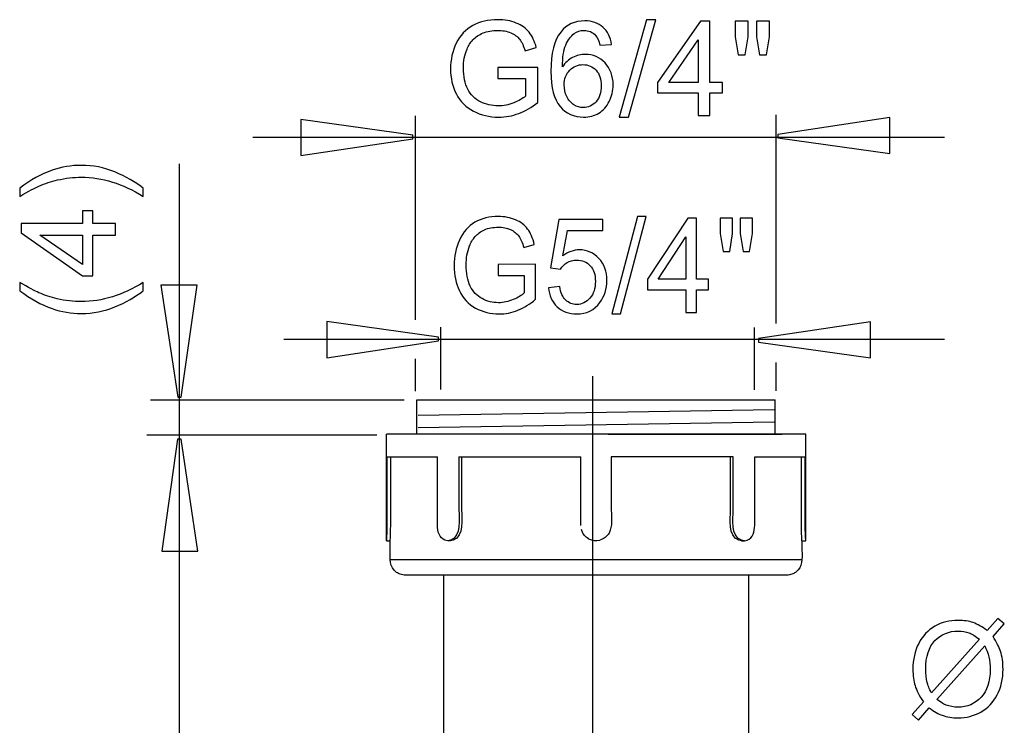
# Model space of a CAD drawing. Extents: x -42.3 to 42.3, y -36.5 to 36.5.
# Drawn here: x -42.3 to -15.9, y 17.6 to 36.5 of the extents above; entities that cross this region are included whole.
import ezdxf
from ezdxf.lldxf.tags import DXFTag

# ---------------------------------------------------------------- set-up
doc = ezdxf.new("R2010")
doc.units = 0
doc.header["$MEASUREMENT"] = 0
doc.layers.add('ILUSTRACE', color=7, linetype='CONTINUOUS')
tags = doc.linetypes.add('NEW_LINE1', pattern=[1.2, 0.5, -0.3, 0.1, -0.3]).pattern_tags.tags
tags[10:11] = [DXFTag(74, 4), DXFTag(75, 0), DXFTag(340, '0'), DXFTag(46, 1.0), DXFTag(50, 0.0), DXFTag(44, 0.0), DXFTag(45, 0.0)]
tags[8:9] = [DXFTag(74, 4), DXFTag(75, 0), DXFTag(340, '0'), DXFTag(46, 1.0), DXFTag(50, 0.0), DXFTag(44, 0.0), DXFTag(45, 0.0)]
tags[6:7] = [DXFTag(74, 4), DXFTag(75, 0), DXFTag(340, '0'), DXFTag(46, 1.0), DXFTag(50, 0.0), DXFTag(44, 0.0), DXFTag(45, 0.0)]
tags[4:5] = [DXFTag(74, 4), DXFTag(75, 0), DXFTag(340, '0'), DXFTag(46, 1.0), DXFTag(50, 0.0), DXFTag(44, 0.0), DXFTag(45, 0.0)]

msp = doc.modelspace()

# ---------------------------------------------------------------- linework, layer by layer
at = {"layer": 'ILUSTRACE', "color": 250}
for points, knots in [([(-29.4904, 34.9247), (-29.4904, 34.9247), (-29.4904, 35.2205), (-29.4904, 35.2205), (-29.4904, 35.2205), (-29.4904, 35.2205), (-28.4209, 35.2222), (-28.4209, 35.2222), (-28.4209, 35.2222), (-28.4209, 35.2222), (-28.4209, 34.2856), (-28.4209, 34.2856), (-28.4209, 34.2856), (-28.5849, 34.1545), (-28.7543, 34.0563), (-28.9289, 33.9899), (-28.9289, 33.9899), (-29.1035, 33.924), (-29.2828, 33.8911), (-29.4663, 33.8911), (-29.4663, 33.8911), (-29.7144, 33.8911), (-29.9402, 33.944), (-30.1424, 34.0504), (-30.1424, 34.0504), (-30.3453, 34.1562), (-30.4981, 34.3103), (-30.6016, 34.5108), (-30.6016, 34.5108), (-30.7051, 34.7119), (-30.7568, 34.9365), (-30.7568, 35.1846), (-30.7568, 35.1846), (-30.7568, 35.4304), (-30.7051, 35.6597), (-30.6022, 35.8725), (-30.6022, 35.8725), (-30.4999, 36.0859), (-30.3517, 36.2441), (-30.1589, 36.3476), (-30.1589, 36.3476), (-29.966, 36.4505), (-29.7438, 36.5022), (-29.4921, 36.5022), (-29.4921, 36.5022), (-29.3099, 36.5022), (-29.1447, 36.4728), (-28.9971, 36.4134), (-28.9971, 36.4134), (-28.8495, 36.3546), (-28.7337, 36.2723), (-28.6502, 36.1665), (-28.6502, 36.1665), (-28.5661, 36.0606), (-28.5026, 35.9231), (-28.4585, 35.7532), (-28.4585, 35.7532), (-28.4585, 35.7532), (-28.7601, 35.6702), (-28.7601, 35.6702), (-28.7601, 35.6702), (-28.7983, 35.799), (-28.8454, 35.9001), (-28.9012, 35.9736), (-28.9012, 35.9736), (-28.9577, 36.0471), (-29.0382, 36.1059), (-29.1429, 36.15), (-29.1429, 36.15), (-29.247, 36.1941), (-29.3634, 36.2165), (-29.4904, 36.2165), (-29.4904, 36.2165), (-29.6432, 36.2165), (-29.7755, 36.1929), (-29.8866, 36.1465), (-29.8866, 36.1465), (-29.9984, 36.1001), (-30.0878, 36.0389), (-30.1565, 35.9631), (-30.1565, 35.9631), (-30.2247, 35.8872), (-30.2777, 35.8043), (-30.3159, 35.7132), (-30.3159, 35.7132), (-30.38, 35.5574), (-30.4123, 35.388), (-30.4123, 35.2052), (-30.4123, 35.2052), (-30.4123, 34.98), (-30.3735, 34.7918), (-30.2959, 34.6401), (-30.2959, 34.6401), (-30.2183, 34.4884), (-30.1054, 34.3762), (-29.9572, 34.3027), (-29.9572, 34.3027), (-29.8091, 34.2292), (-29.6521, 34.1921), (-29.4857, 34.1921), (-29.4857, 34.1921), (-29.3404, 34.1921), (-29.1993, 34.2203), (-29.0617, 34.2762), (-29.0617, 34.2762), (-28.9236, 34.3315), (-28.8195, 34.3909), (-28.7484, 34.4544), (-28.7484, 34.4544), (-28.7484, 34.4544), (-28.7484, 34.9247), (-28.7484, 34.9247), (-28.7484, 34.9247), (-28.7484, 34.9247), (-29.4904, 34.9247), (-29.4904, 34.9247)], [0, 0, 0, 0, 0.0333333, 0.0333333, 0.0333333, 0.0333333, 0.0666667, 0.0666667, 0.0666667, 0.0666667, 0.1, 0.1, 0.1, 0.1, 0.1333333, 0.1333333, 0.1333333, 0.1333333, 0.1666667, 0.1666667, 0.1666667, 0.1666667, 0.2, 0.2, 0.2, 0.2, 0.2333333, 0.2333333, 0.2333333, 0.2333333, 0.2666667, 0.2666667, 0.2666667, 0.2666667, 0.3, 0.3, 0.3, 0.3, 0.3333333, 0.3333333, 0.3333333, 0.3333333, 0.3666667, 0.3666667, 0.3666667, 0.3666667, 0.4, 0.4, 0.4, 0.4, 0.4333333, 0.4333333, 0.4333333, 0.4333333, 0.4666667, 0.4666667, 0.4666667, 0.4666667, 0.5, 0.5, 0.5, 0.5, 0.5333333, 0.5333333, 0.5333333, 0.5333333, 0.5666667, 0.5666667, 0.5666667, 0.5666667, 0.6, 0.6, 0.6, 0.6, 0.6333333, 0.6333333, 0.6333333, 0.6333333, 0.6666667, 0.6666667, 0.6666667, 0.6666667, 0.7, 0.7, 0.7, 0.7, 0.7333333, 0.7333333, 0.7333333, 0.7333333, 0.7666667, 0.7666667, 0.7666667, 0.7666667, 0.8, 0.8, 0.8, 0.8, 0.8333333, 0.8333333, 0.8333333, 0.8333333, 0.8666667, 0.8666667, 0.8666667, 0.8666667, 0.9, 0.9, 0.9, 0.9, 0.9333333, 0.9333333, 0.9333333, 0.9333333, 1, 1, 1, 1]), ([(-26.4453, 35.8408), (-26.4453, 35.8408), (-26.7534, 35.8167), (-26.7534, 35.8167), (-26.7534, 35.8167), (-26.7811, 35.9384), (-26.8199, 36.0271), (-26.8704, 36.0818), (-26.8704, 36.0818), (-26.9545, 36.1706), (-27.058, 36.2147), (-27.1809, 36.2147), (-27.1809, 36.2147), (-27.2796, 36.2147), (-27.3661, 36.1871), (-27.4407, 36.1318), (-27.4407, 36.1318), (-27.5383, 36.0606), (-27.6154, 35.9566), (-27.6718, 35.8202), (-27.6718, 35.8202), (-27.7277, 35.6838), (-27.7571, 35.4892), (-27.7594, 35.2363), (-27.7594, 35.2363), (-27.6847, 35.3498), (-27.5936, 35.4345), (-27.4854, 35.4897), (-27.4854, 35.4897), (-27.3778, 35.5444), (-27.2643, 35.5721), (-27.1462, 35.5721), (-27.1462, 35.5721), (-26.9392, 35.5721), (-26.7634, 35.4962), (-26.6182, 35.3439), (-26.6182, 35.3439), (-26.473, 35.1916), (-26.4001, 34.9953), (-26.4001, 34.7542), (-26.4001, 34.7542), (-26.4001, 34.5954), (-26.4347, 34.4485), (-26.5029, 34.3121), (-26.5029, 34.3121), (-26.5712, 34.1762), (-26.6652, 34.0716), (-26.7846, 33.9993), (-26.7846, 33.9993), (-26.9039, 33.927), (-27.0392, 33.8911), (-27.1909, 33.8911), (-27.1909, 33.8911), (-27.4496, 33.8911), (-27.6601, 33.9857), (-27.8229, 34.1762), (-27.8229, 34.1762), (-27.9864, 34.3662), (-28.0675, 34.6795), (-28.0675, 35.1158), (-28.0675, 35.1158), (-28.0675, 35.6038), (-27.9776, 35.9584), (-27.7971, 36.18), (-27.7971, 36.18), (-27.6401, 36.3729), (-27.4284, 36.4699), (-27.1615, 36.4699), (-27.1615, 36.4699), (-26.9633, 36.4699), (-26.8005, 36.414), (-26.6734, 36.3023), (-26.6734, 36.3023), (-26.5465, 36.1912), (-26.4706, 36.0371), (-26.4453, 35.8408)], [0, 0, 0, 0, 0.05, 0.05, 0.05, 0.05, 0.1, 0.1, 0.1, 0.1, 0.15, 0.15, 0.15, 0.15, 0.2, 0.2, 0.2, 0.2, 0.25, 0.25, 0.25, 0.25, 0.3, 0.3, 0.3, 0.3, 0.35, 0.35, 0.35, 0.35, 0.4, 0.4, 0.4, 0.4, 0.45, 0.45, 0.45, 0.45, 0.5, 0.5, 0.5, 0.5, 0.55, 0.55, 0.55, 0.55, 0.6, 0.6, 0.6, 0.6, 0.65, 0.65, 0.65, 0.65, 0.7, 0.7, 0.7, 0.7, 0.75, 0.75, 0.75, 0.75, 0.8, 0.8, 0.8, 0.8, 0.85, 0.85, 0.85, 0.85, 0.9, 0.9, 0.9, 0.9, 1, 1, 1, 1]), ([(-26.2384, 33.8911), (-26.2384, 33.8911), (-25.5064, 36.5022), (-25.5064, 36.5022), (-25.5064, 36.5022), (-25.5064, 36.5022), (-25.2582, 36.5022), (-25.2582, 36.5022), (-25.2582, 36.5022), (-25.2582, 36.5022), (-25.9885, 33.8911), (-25.9885, 33.8911), (-25.9885, 33.8911), (-25.9885, 33.8911), (-26.2384, 33.8911), (-26.2384, 33.8911)], [0, 0, 0, 0, 0.2, 0.2, 0.2, 0.2, 0.4, 0.4, 0.4, 0.4, 0.6, 0.6, 0.6, 0.6, 1, 1, 1, 1]), ([(-24.1182, 33.934), (-24.1182, 33.934), (-24.1182, 34.5384), (-24.1182, 34.5384), (-24.1182, 34.5384), (-24.1182, 34.5384), (-25.2136, 34.5384), (-25.2136, 34.5384), (-25.2136, 34.5384), (-25.2136, 34.5384), (-25.2136, 34.823), (-25.2136, 34.823), (-25.2136, 34.823), (-25.2136, 34.823), (-24.0611, 36.4593), (-24.0611, 36.4593), (-24.0611, 36.4593), (-24.0611, 36.4593), (-23.8077, 36.4593), (-23.8077, 36.4593), (-23.8077, 36.4593), (-23.8077, 36.4593), (-23.8077, 34.823), (-23.8077, 34.823), (-23.8077, 34.823), (-23.8077, 34.823), (-23.4667, 34.823), (-23.4667, 34.823), (-23.4667, 34.823), (-23.4667, 34.823), (-23.4667, 34.5384), (-23.4667, 34.5384), (-23.4667, 34.5384), (-23.4667, 34.5384), (-23.8077, 34.5384), (-23.8077, 34.5384), (-23.8077, 34.5384), (-23.8077, 34.5384), (-23.8077, 33.934), (-23.8077, 33.934), (-23.8077, 33.934), (-23.8077, 33.934), (-24.1182, 33.934), (-24.1182, 33.934)], [0, 0, 0, 0, 0.0833333, 0.0833333, 0.0833333, 0.0833333, 0.1666667, 0.1666667, 0.1666667, 0.1666667, 0.25, 0.25, 0.25, 0.25, 0.3333333, 0.3333333, 0.3333333, 0.3333333, 0.4166667, 0.4166667, 0.4166667, 0.4166667, 0.5, 0.5, 0.5, 0.5, 0.5833333, 0.5833333, 0.5833333, 0.5833333, 0.6666667, 0.6666667, 0.6666667, 0.6666667, 0.75, 0.75, 0.75, 0.75, 0.8333333, 0.8333333, 0.8333333, 0.8333333, 1, 1, 1, 1]), ([(-23.0481, 35.565), (-23.0481, 35.565), (-23.1345, 36.046), (-23.1345, 36.046), (-23.1345, 36.046), (-23.1345, 36.046), (-23.1345, 36.4593), (-23.1345, 36.4593), (-23.1345, 36.4593), (-23.1345, 36.4593), (-22.7811, 36.4593), (-22.7811, 36.4593), (-22.7811, 36.4593), (-22.7811, 36.4593), (-22.7811, 36.046), (-22.7811, 36.046), (-22.7811, 36.046), (-22.7811, 36.046), (-22.8588, 35.565), (-22.8588, 35.565), (-22.8588, 35.565), (-22.8588, 35.565), (-23.0481, 35.565), (-23.0481, 35.565)], [0, 0, 0, 0, 0.1428571, 0.1428571, 0.1428571, 0.1428571, 0.2857143, 0.2857143, 0.2857143, 0.2857143, 0.4285714, 0.4285714, 0.4285714, 0.4285714, 0.5714286, 0.5714286, 0.5714286, 0.5714286, 0.7142857, 0.7142857, 0.7142857, 0.7142857, 1, 1, 1, 1]), ([(-22.4778, 35.565), (-22.4778, 35.565), (-22.5624, 36.046), (-22.5624, 36.046), (-22.5624, 36.046), (-22.5624, 36.046), (-22.5624, 36.4593), (-22.5624, 36.4593), (-22.5624, 36.4593), (-22.5624, 36.4593), (-22.2091, 36.4593), (-22.2091, 36.4593), (-22.2091, 36.4593), (-22.2091, 36.4593), (-22.2091, 36.046), (-22.2091, 36.046), (-22.2091, 36.046), (-22.2091, 36.046), (-22.292, 35.565), (-22.292, 35.565), (-22.292, 35.565), (-22.292, 35.565), (-22.4778, 35.565), (-22.4778, 35.565)], [0, 0, 0, 0, 0.1428571, 0.1428571, 0.1428571, 0.1428571, 0.2857143, 0.2857143, 0.2857143, 0.2857143, 0.4285714, 0.4285714, 0.4285714, 0.4285714, 0.5714286, 0.5714286, 0.5714286, 0.5714286, 0.7142857, 0.7142857, 0.7142857, 0.7142857, 1, 1, 1, 1]), ([(-24.1182, 34.823), (-24.1182, 34.823), (-24.1182, 35.9613), (-24.1182, 35.9613), (-24.1182, 35.9613), (-24.1182, 35.9613), (-24.9084, 34.823), (-24.9084, 34.823), (-24.9084, 34.823), (-24.9084, 34.823), (-24.1182, 34.823), (-24.1182, 34.823)], [0, 0, 0, 0, 0.25, 0.25, 0.25, 0.25, 0.5, 0.5, 0.5, 0.5, 1, 1, 1, 1]), ([(-27.7112, 34.7524), (-27.7112, 34.6454), (-27.6883, 34.5431), (-27.643, 34.4455), (-27.643, 34.4455), (-27.5977, 34.3479), (-27.5342, 34.2738), (-27.4531, 34.2227), (-27.4531, 34.2227), (-27.3714, 34.1715), (-27.2855, 34.1457), (-27.1962, 34.1457), (-27.1962, 34.1457), (-27.065, 34.1457), (-26.9527, 34.1986), (-26.8587, 34.3044), (-26.8587, 34.3044), (-26.7646, 34.4102), (-26.7176, 34.5537), (-26.7176, 34.7348), (-26.7176, 34.7348), (-26.7176, 34.9094), (-26.764, 35.047), (-26.8569, 35.1475), (-26.8569, 35.1475), (-26.9498, 35.2481), (-27.0668, 35.2981), (-27.2079, 35.2981), (-27.2079, 35.2981), (-27.3484, 35.2981), (-27.4672, 35.2481), (-27.5648, 35.1475), (-27.5648, 35.1475), (-27.6624, 35.047), (-27.7112, 34.9153), (-27.7112, 34.7524)], [0, 0, 0, 0, 0.1, 0.1, 0.1, 0.1, 0.2, 0.2, 0.2, 0.2, 0.3, 0.3, 0.3, 0.3, 0.4, 0.4, 0.4, 0.4, 0.5, 0.5, 0.5, 0.5, 0.6, 0.6, 0.6, 0.6, 0.7, 0.7, 0.7, 0.7, 0.8, 0.8, 0.8, 0.8, 1, 1, 1, 1]), ([(-34.7665, 33.8292), (-34.7665, 33.8292), (-31.7665, 33.4057), (-31.7665, 33.4057), (-31.7665, 33.4057), (-31.7665, 33.4057), (-31.7665, 33.3117), (-31.7665, 33.3117), (-31.7665, 33.3117), (-31.7665, 33.3117), (-34.7665, 32.8601), (-34.7665, 32.8601), (-34.7665, 32.8601), (-34.7665, 32.8601), (-34.7665, 33.8292), (-34.7665, 33.8292)], [0, 0, 0, 0, 0.2, 0.2, 0.2, 0.2, 0.4, 0.4, 0.4, 0.4, 0.6, 0.6, 0.6, 0.6, 1, 1, 1, 1]), ([(-18.9845, 32.913), (-18.9845, 32.913), (-21.9845, 33.3363), (-21.9845, 33.3363), (-21.9845, 33.3363), (-21.9845, 33.3363), (-21.9845, 33.4304), (-21.9845, 33.4304), (-21.9845, 33.4304), (-21.9845, 33.4304), (-18.9845, 33.8819), (-18.9845, 33.8819), (-18.9845, 33.8819), (-18.9845, 33.8819), (-18.9845, 32.913), (-18.9845, 32.913)], [0, 0, 0, 0, 0.2, 0.2, 0.2, 0.2, 0.4, 0.4, 0.4, 0.4, 0.6, 0.6, 0.6, 0.6, 1, 1, 1, 1]), ([(-38.9907, 31.9886), (-38.9907, 31.9886), (-38.9907, 31.7663), (-38.9907, 31.7663), (-38.9907, 31.7663), (-39.5422, 32.1097), (-40.0937, 32.2814), (-40.6464, 32.2814), (-40.6464, 32.2814), (-40.8622, 32.2814), (-41.0762, 32.2567), (-41.289, 32.2073), (-41.289, 32.2073), (-41.4607, 32.1685), (-41.6265, 32.1138), (-41.7847, 32.0438), (-41.7847, 32.0438), (-41.8882, 31.9991), (-42.0604, 31.9068), (-42.3015, 31.7663), (-42.3015, 31.7663), (-42.3015, 31.7663), (-42.3015, 31.9886), (-42.3015, 31.9886), (-42.3015, 31.9886), (-42.0134, 32.2043), (-41.7241, 32.3643), (-41.4337, 32.4677), (-41.4337, 32.4677), (-41.1832, 32.5559), (-40.9216, 32.6), (-40.6482, 32.6), (-40.6482, 32.6), (-40.3377, 32.6), (-40.0385, 32.5406), (-39.7486, 32.4219), (-39.7486, 32.4219), (-39.4593, 32.3031), (-39.2065, 32.1585), (-38.9907, 31.9886)], [0, 0, 0, 0, 0.0909091, 0.0909091, 0.0909091, 0.0909091, 0.1818182, 0.1818182, 0.1818182, 0.1818182, 0.2727273, 0.2727273, 0.2727273, 0.2727273, 0.3636364, 0.3636364, 0.3636364, 0.3636364, 0.4545455, 0.4545455, 0.4545455, 0.4545455, 0.5454545, 0.5454545, 0.5454545, 0.5454545, 0.6363636, 0.6363636, 0.6363636, 0.6363636, 0.7272727, 0.7272727, 0.7272727, 0.7272727, 0.8181818, 0.8181818, 0.8181818, 0.8181818, 1, 1, 1, 1]), ([(-39.7333, 30.7309), (-39.7333, 30.7309), (-40.3377, 30.7309), (-40.3377, 30.7309), (-40.3377, 30.7309), (-40.3377, 30.7309), (-40.3377, 29.6355), (-40.3377, 29.6355), (-40.3377, 29.6355), (-40.3377, 29.6355), (-40.6223, 29.6355), (-40.6223, 29.6355), (-40.6223, 29.6355), (-40.6223, 29.6355), (-42.2586, 30.7879), (-42.2586, 30.7879), (-42.2586, 30.7879), (-42.2586, 30.7879), (-42.2586, 31.0413), (-42.2586, 31.0413), (-42.2586, 31.0413), (-42.2586, 31.0413), (-40.6223, 31.0413), (-40.6223, 31.0413), (-40.6223, 31.0413), (-40.6223, 31.0413), (-40.6223, 31.3824), (-40.6223, 31.3824), (-40.6223, 31.3824), (-40.6223, 31.3824), (-40.3377, 31.3824), (-40.3377, 31.3824), (-40.3377, 31.3824), (-40.3377, 31.3824), (-40.3377, 31.0413), (-40.3377, 31.0413), (-40.3377, 31.0413), (-40.3377, 31.0413), (-39.7333, 31.0413), (-39.7333, 31.0413), (-39.7333, 31.0413), (-39.7333, 31.0413), (-39.7333, 30.7309), (-39.7333, 30.7309)], [0, 0, 0, 0, 0.0833333, 0.0833333, 0.0833333, 0.0833333, 0.1666667, 0.1666667, 0.1666667, 0.1666667, 0.25, 0.25, 0.25, 0.25, 0.3333333, 0.3333333, 0.3333333, 0.3333333, 0.4166667, 0.4166667, 0.4166667, 0.4166667, 0.5, 0.5, 0.5, 0.5, 0.5833333, 0.5833333, 0.5833333, 0.5833333, 0.6666667, 0.6666667, 0.6666667, 0.6666667, 0.75, 0.75, 0.75, 0.75, 0.8333333, 0.8333333, 0.8333333, 0.8333333, 1, 1, 1, 1]), ([(-29.4769, 29.6514), (-29.4769, 29.6514), (-29.4769, 29.9472), (-29.4769, 29.9472), (-29.4769, 29.9472), (-29.4769, 29.9472), (-28.4767, 29.9489), (-28.4767, 29.9489), (-28.4767, 29.9489), (-28.4767, 29.9489), (-28.4767, 29.0123), (-28.4767, 29.0123), (-28.4767, 29.0123), (-28.6302, 28.8812), (-28.7885, 28.783), (-28.9518, 28.7166), (-28.9518, 28.7166), (-29.1151, 28.6507), (-29.2828, 28.6178), (-29.4543, 28.6178), (-29.4543, 28.6178), (-29.6864, 28.6178), (-29.8975, 28.6707), (-30.0866, 28.7771), (-30.0866, 28.7771), (-30.2763, 28.8829), (-30.4193, 29.037), (-30.5161, 29.2375), (-30.5161, 29.2375), (-30.6128, 29.4386), (-30.6612, 29.6632), (-30.6612, 29.9113), (-30.6612, 29.9113), (-30.6612, 30.1571), (-30.6128, 30.3864), (-30.5166, 30.5992), (-30.5166, 30.5992), (-30.4209, 30.8126), (-30.2824, 30.9708), (-30.102, 31.0743), (-30.102, 31.0743), (-29.9217, 31.1772), (-29.7139, 31.2289), (-29.4785, 31.2289), (-29.4785, 31.2289), (-29.3081, 31.2289), (-29.1536, 31.1995), (-29.0156, 31.1401), (-29.0156, 31.1401), (-28.8776, 31.0813), (-28.7693, 30.999), (-28.6912, 30.8932), (-28.6912, 30.8932), (-28.6126, 30.7873), (-28.5532, 30.6498), (-28.512, 30.4799), (-28.512, 30.4799), (-28.512, 30.4799), (-28.794, 30.3969), (-28.794, 30.3969), (-28.794, 30.3969), (-28.8297, 30.5257), (-28.8737, 30.6268), (-28.926, 30.7003), (-28.926, 30.7003), (-28.9787, 30.7738), (-29.0541, 30.8326), (-29.1519, 30.8767), (-29.1519, 30.8767), (-29.2493, 30.9208), (-29.3581, 30.9432), (-29.4769, 30.9432), (-29.4769, 30.9432), (-29.6198, 30.9432), (-29.7435, 30.9196), (-29.8475, 30.8732), (-29.8475, 30.8732), (-29.9519, 30.8268), (-30.0355, 30.7656), (-30.0998, 30.6898), (-30.0998, 30.6898), (-30.1636, 30.6139), (-30.2131, 30.531), (-30.2488, 30.4399), (-30.2488, 30.4399), (-30.3088, 30.2841), (-30.339, 30.1147), (-30.339, 29.9319), (-30.339, 29.9319), (-30.339, 29.7067), (-30.3027, 29.5185), (-30.2301, 29.3668), (-30.2301, 29.3668), (-30.1576, 29.2151), (-30.052, 29.1029), (-29.9134, 29.0294), (-29.9134, 29.0294), (-29.7749, 28.9559), (-29.6281, 28.9188), (-29.4725, 28.9188), (-29.4725, 28.9188), (-29.3367, 28.9188), (-29.2047, 28.947), (-29.0761, 29.0029), (-29.0761, 29.0029), (-28.9469, 29.0582), (-28.8495, 29.1176), (-28.783, 29.1811), (-28.783, 29.1811), (-28.783, 29.1811), (-28.783, 29.6514), (-28.783, 29.6514), (-28.783, 29.6514), (-28.783, 29.6514), (-29.4769, 29.6514), (-29.4769, 29.6514)], [0, 0, 0, 0, 0.0333333, 0.0333333, 0.0333333, 0.0333333, 0.0666667, 0.0666667, 0.0666667, 0.0666667, 0.1, 0.1, 0.1, 0.1, 0.1333333, 0.1333333, 0.1333333, 0.1333333, 0.1666667, 0.1666667, 0.1666667, 0.1666667, 0.2, 0.2, 0.2, 0.2, 0.2333333, 0.2333333, 0.2333333, 0.2333333, 0.2666667, 0.2666667, 0.2666667, 0.2666667, 0.3, 0.3, 0.3, 0.3, 0.3333333, 0.3333333, 0.3333333, 0.3333333, 0.3666667, 0.3666667, 0.3666667, 0.3666667, 0.4, 0.4, 0.4, 0.4, 0.4333333, 0.4333333, 0.4333333, 0.4333333, 0.4666667, 0.4666667, 0.4666667, 0.4666667, 0.5, 0.5, 0.5, 0.5, 0.5333333, 0.5333333, 0.5333333, 0.5333333, 0.5666667, 0.5666667, 0.5666667, 0.5666667, 0.6, 0.6, 0.6, 0.6, 0.6333333, 0.6333333, 0.6333333, 0.6333333, 0.6666667, 0.6666667, 0.6666667, 0.6666667, 0.7, 0.7, 0.7, 0.7, 0.7333333, 0.7333333, 0.7333333, 0.7333333, 0.7666667, 0.7666667, 0.7666667, 0.7666667, 0.8, 0.8, 0.8, 0.8, 0.8333333, 0.8333333, 0.8333333, 0.8333333, 0.8666667, 0.8666667, 0.8666667, 0.8666667, 0.9, 0.9, 0.9, 0.9, 0.9333333, 0.9333333, 0.9333333, 0.9333333, 1, 1, 1, 1]), ([(-28.1337, 29.3221), (-28.1337, 29.3221), (-27.8291, 29.3498), (-27.8291, 29.3498), (-27.8291, 29.3498), (-27.8065, 29.1911), (-27.7543, 29.0723), (-27.6724, 28.9923), (-27.6724, 28.9923), (-27.5899, 28.9124), (-27.4909, 28.8724), (-27.3749, 28.8724), (-27.3749, 28.8724), (-27.2353, 28.8724), (-27.117, 28.9288), (-27.0208, 29.0411), (-27.0208, 29.0411), (-26.9241, 29.154), (-26.8757, 29.3033), (-26.8757, 29.4891), (-26.8757, 29.4891), (-26.8757, 29.6661), (-26.9219, 29.8055), (-27.0148, 29.9078), (-27.0148, 29.9078), (-27.1077, 30.0101), (-27.2292, 30.0612), (-27.3799, 30.0612), (-27.3799, 30.0612), (-27.4733, 30.0612), (-27.5574, 30.0383), (-27.6328, 29.993), (-27.6328, 29.993), (-27.7081, 29.9477), (-27.7669, 29.889), (-27.8098, 29.8166), (-27.8098, 29.8166), (-27.8098, 29.8166), (-28.082, 29.8543), (-28.082, 29.8543), (-28.082, 29.8543), (-28.082, 29.8543), (-27.8533, 31.1513), (-27.8533, 31.1513), (-27.8533, 31.1513), (-27.8533, 31.1513), (-26.6788, 31.1513), (-26.6788, 31.1513), (-26.6788, 31.1513), (-26.6788, 31.1513), (-26.6788, 30.855), (-26.6788, 30.855), (-26.6788, 30.855), (-26.6788, 30.855), (-27.6212, 30.855), (-27.6212, 30.855), (-27.6212, 30.855), (-27.6212, 30.855), (-27.7488, 30.1765), (-27.7488, 30.1765), (-27.7488, 30.1765), (-27.6069, 30.2823), (-27.4579, 30.3352), (-27.3023, 30.3352), (-27.3023, 30.3352), (-27.0962, 30.3352), (-26.9224, 30.2588), (-26.7806, 30.1059), (-26.7806, 30.1059), (-26.6387, 29.953), (-26.5678, 29.7567), (-26.5678, 29.5168), (-26.5678, 29.5168), (-26.5678, 29.2881), (-26.6304, 29.0905), (-26.7547, 28.9241), (-26.7547, 28.9241), (-26.9065, 28.7201), (-27.1132, 28.6178), (-27.3749, 28.6178), (-27.3749, 28.6178), (-27.5899, 28.6178), (-27.7653, 28.6819), (-27.9011, 28.8106), (-27.9011, 28.8106), (-28.0369, 28.9394), (-28.1144, 29.1099), (-28.1337, 29.3221)], [0, 0, 0, 0, 0.0434783, 0.0434783, 0.0434783, 0.0434783, 0.0869565, 0.0869565, 0.0869565, 0.0869565, 0.1304348, 0.1304348, 0.1304348, 0.1304348, 0.173913, 0.173913, 0.173913, 0.173913, 0.2173913, 0.2173913, 0.2173913, 0.2173913, 0.2608696, 0.2608696, 0.2608696, 0.2608696, 0.3043478, 0.3043478, 0.3043478, 0.3043478, 0.3478261, 0.3478261, 0.3478261, 0.3478261, 0.3913043, 0.3913043, 0.3913043, 0.3913043, 0.4347826, 0.4347826, 0.4347826, 0.4347826, 0.4782609, 0.4782609, 0.4782609, 0.4782609, 0.5217391, 0.5217391, 0.5217391, 0.5217391, 0.5652174, 0.5652174, 0.5652174, 0.5652174, 0.6086957, 0.6086957, 0.6086957, 0.6086957, 0.6521739, 0.6521739, 0.6521739, 0.6521739, 0.6956522, 0.6956522, 0.6956522, 0.6956522, 0.7391304, 0.7391304, 0.7391304, 0.7391304, 0.7826087, 0.7826087, 0.7826087, 0.7826087, 0.826087, 0.826087, 0.826087, 0.826087, 0.8695652, 0.8695652, 0.8695652, 0.8695652, 0.9130435, 0.9130435, 0.9130435, 0.9130435, 1, 1, 1, 1]), ([(-26.4358, 28.6178), (-26.4358, 28.6178), (-25.7513, 31.2289), (-25.7513, 31.2289), (-25.7513, 31.2289), (-25.7513, 31.2289), (-25.5193, 31.2289), (-25.5193, 31.2289), (-25.5193, 31.2289), (-25.5193, 31.2289), (-26.2021, 28.6178), (-26.2021, 28.6178), (-26.2021, 28.6178), (-26.2021, 28.6178), (-26.4358, 28.6178), (-26.4358, 28.6178)], [0, 0, 0, 0, 0.2, 0.2, 0.2, 0.2, 0.4, 0.4, 0.4, 0.4, 0.6, 0.6, 0.6, 0.6, 1, 1, 1, 1]), ([(-24.4532, 28.6607), (-24.4532, 28.6607), (-24.4532, 29.2651), (-24.4532, 29.2651), (-24.4532, 29.2651), (-24.4532, 29.2651), (-25.4775, 29.2651), (-25.4775, 29.2651), (-25.4775, 29.2651), (-25.4775, 29.2651), (-25.4775, 29.5497), (-25.4775, 29.5497), (-25.4775, 29.5497), (-25.4775, 29.5497), (-24.3998, 31.186), (-24.3998, 31.186), (-24.3998, 31.186), (-24.3998, 31.186), (-24.1628, 31.186), (-24.1628, 31.186), (-24.1628, 31.186), (-24.1628, 31.186), (-24.1628, 29.5497), (-24.1628, 29.5497), (-24.1628, 29.5497), (-24.1628, 29.5497), (-23.8439, 29.5497), (-23.8439, 29.5497), (-23.8439, 29.5497), (-23.8439, 29.5497), (-23.8439, 29.2651), (-23.8439, 29.2651), (-23.8439, 29.2651), (-23.8439, 29.2651), (-24.1628, 29.2651), (-24.1628, 29.2651), (-24.1628, 29.2651), (-24.1628, 29.2651), (-24.1628, 28.6607), (-24.1628, 28.6607), (-24.1628, 28.6607), (-24.1628, 28.6607), (-24.4532, 28.6607), (-24.4532, 28.6607)], [0, 0, 0, 0, 0.0833333, 0.0833333, 0.0833333, 0.0833333, 0.1666667, 0.1666667, 0.1666667, 0.1666667, 0.25, 0.25, 0.25, 0.25, 0.3333333, 0.3333333, 0.3333333, 0.3333333, 0.4166667, 0.4166667, 0.4166667, 0.4166667, 0.5, 0.5, 0.5, 0.5, 0.5833333, 0.5833333, 0.5833333, 0.5833333, 0.6666667, 0.6666667, 0.6666667, 0.6666667, 0.75, 0.75, 0.75, 0.75, 0.8333333, 0.8333333, 0.8333333, 0.8333333, 1, 1, 1, 1]), ([(-23.4525, 30.2917), (-23.4525, 30.2917), (-23.5333, 30.7727), (-23.5333, 30.7727), (-23.5333, 30.7727), (-23.5333, 30.7727), (-23.5333, 31.186), (-23.5333, 31.186), (-23.5333, 31.186), (-23.5333, 31.186), (-23.2028, 31.186), (-23.2028, 31.186), (-23.2028, 31.186), (-23.2028, 31.186), (-23.2028, 30.7727), (-23.2028, 30.7727), (-23.2028, 30.7727), (-23.2028, 30.7727), (-23.2754, 30.2917), (-23.2754, 30.2917), (-23.2754, 30.2917), (-23.2754, 30.2917), (-23.4525, 30.2917), (-23.4525, 30.2917)], [0, 0, 0, 0, 0.1428571, 0.1428571, 0.1428571, 0.1428571, 0.2857143, 0.2857143, 0.2857143, 0.2857143, 0.4285714, 0.4285714, 0.4285714, 0.4285714, 0.5714286, 0.5714286, 0.5714286, 0.5714286, 0.7142857, 0.7142857, 0.7142857, 0.7142857, 1, 1, 1, 1]), ([(-22.9191, 30.2917), (-22.9191, 30.2917), (-22.9983, 30.7727), (-22.9983, 30.7727), (-22.9983, 30.7727), (-22.9983, 30.7727), (-22.9983, 31.186), (-22.9983, 31.186), (-22.9983, 31.186), (-22.9983, 31.186), (-22.6679, 31.186), (-22.6679, 31.186), (-22.6679, 31.186), (-22.6679, 31.186), (-22.6679, 30.7727), (-22.6679, 30.7727), (-22.6679, 30.7727), (-22.6679, 30.7727), (-22.7454, 30.2917), (-22.7454, 30.2917), (-22.7454, 30.2917), (-22.7454, 30.2917), (-22.9191, 30.2917), (-22.9191, 30.2917)], [0, 0, 0, 0, 0.1428571, 0.1428571, 0.1428571, 0.1428571, 0.2857143, 0.2857143, 0.2857143, 0.2857143, 0.4285714, 0.4285714, 0.4285714, 0.4285714, 0.5714286, 0.5714286, 0.5714286, 0.5714286, 0.7142857, 0.7142857, 0.7142857, 0.7142857, 1, 1, 1, 1]), ([(-40.6223, 30.7309), (-40.6223, 30.7309), (-41.7606, 30.7309), (-41.7606, 30.7309), (-41.7606, 30.7309), (-41.7606, 30.7309), (-40.6223, 29.9407), (-40.6223, 29.9407), (-40.6223, 29.9407), (-40.6223, 29.9407), (-40.6223, 30.7309), (-40.6223, 30.7309)], [0, 0, 0, 0, 0.25, 0.25, 0.25, 0.25, 0.5, 0.5, 0.5, 0.5, 1, 1, 1, 1]), ([(-24.4532, 29.5497), (-24.4532, 29.5497), (-24.4532, 30.688), (-24.4532, 30.688), (-24.4532, 30.688), (-24.4532, 30.688), (-25.1921, 29.5497), (-25.1921, 29.5497), (-25.1921, 29.5497), (-25.1921, 29.5497), (-24.4532, 29.5497), (-24.4532, 29.5497)], [0, 0, 0, 0, 0.25, 0.25, 0.25, 0.25, 0.5, 0.5, 0.5, 0.5, 1, 1, 1, 1]), ([(-38.9907, 29.241), (-39.2065, 29.0699), (-39.4593, 28.9253), (-39.7486, 28.8071), (-39.7486, 28.8071), (-40.0385, 28.6889), (-40.3377, 28.6295), (-40.6482, 28.6295), (-40.6482, 28.6295), (-40.9216, 28.6295), (-41.1832, 28.6736), (-41.4337, 28.7624), (-41.4337, 28.7624), (-41.7241, 28.8659), (-42.0134, 29.0252), (-42.3015, 29.241), (-42.3015, 29.241), (-42.3015, 29.241), (-42.3015, 29.4633), (-42.3015, 29.4633), (-42.3015, 29.4633), (-42.0628, 29.3245), (-41.8923, 29.2328), (-41.79, 29.1881), (-41.79, 29.1881), (-41.6318, 29.1175), (-41.466, 29.0629), (-41.2938, 29.0223), (-41.2938, 29.0223), (-41.0791, 28.9729), (-40.8634, 28.9482), (-40.6464, 28.9482), (-40.6464, 28.9482), (-40.0937, 28.9482), (-39.5422, 29.1199), (-38.9907, 29.4633), (-38.9907, 29.4633), (-38.9907, 29.4633), (-38.9907, 29.241), (-38.9907, 29.241)], [0, 0, 0, 0, 0.0909091, 0.0909091, 0.0909091, 0.0909091, 0.1818182, 0.1818182, 0.1818182, 0.1818182, 0.2727273, 0.2727273, 0.2727273, 0.2727273, 0.3636364, 0.3636364, 0.3636364, 0.3636364, 0.4545455, 0.4545455, 0.4545455, 0.4545455, 0.5454545, 0.5454545, 0.5454545, 0.5454545, 0.6363636, 0.6363636, 0.6363636, 0.6363636, 0.7272727, 0.7272727, 0.7272727, 0.7272727, 0.8181818, 0.8181818, 0.8181818, 0.8181818, 1, 1, 1, 1]), ([(-37.5471, 29.3881), (-37.5471, 29.3881), (-37.9704, 26.3881), (-37.9704, 26.3881), (-37.9704, 26.3881), (-37.9704, 26.3881), (-38.0645, 26.3881), (-38.0645, 26.3881), (-38.0645, 26.3881), (-38.0645, 26.3881), (-38.516, 29.3881), (-38.516, 29.3881), (-38.516, 29.3881), (-38.516, 29.3881), (-37.5471, 29.3881), (-37.5471, 29.3881)], [0, 0, 0, 0, 0.2, 0.2, 0.2, 0.2, 0.4, 0.4, 0.4, 0.4, 0.6, 0.6, 0.6, 0.6, 1, 1, 1, 1]), ([(-34.0762, 28.4153), (-34.0762, 28.4153), (-31.0762, 27.9918), (-31.0762, 27.9918), (-31.0762, 27.9918), (-31.0762, 27.9918), (-31.0762, 27.8978), (-31.0762, 27.8978), (-31.0762, 27.8978), (-31.0762, 27.8978), (-34.0762, 27.4462), (-34.0762, 27.4462), (-34.0762, 27.4462), (-34.0762, 27.4462), (-34.0762, 28.4153), (-34.0762, 28.4153)], [0, 0, 0, 0, 0.2, 0.2, 0.2, 0.2, 0.4, 0.4, 0.4, 0.4, 0.6, 0.6, 0.6, 0.6, 1, 1, 1, 1]), ([(-19.5076, 27.4404), (-19.5076, 27.4404), (-22.5076, 27.8637), (-22.5076, 27.8637), (-22.5076, 27.8637), (-22.5076, 27.8637), (-22.5076, 27.9578), (-22.5076, 27.9578), (-22.5076, 27.9578), (-22.5076, 27.9578), (-19.5076, 28.4093), (-19.5076, 28.4093), (-19.5076, 28.4093), (-19.5076, 28.4093), (-19.5076, 27.4404), (-19.5076, 27.4404)], [0, 0, 0, 0, 0.2, 0.2, 0.2, 0.2, 0.4, 0.4, 0.4, 0.4, 0.6, 0.6, 0.6, 0.6, 1, 1, 1, 1]), ([(-38.4933, 22.2636), (-38.4933, 22.2636), (-38.0698, 25.2636), (-38.0698, 25.2636), (-38.0698, 25.2636), (-38.0698, 25.2636), (-37.9758, 25.2636), (-37.9758, 25.2636), (-37.9758, 25.2636), (-37.9758, 25.2636), (-37.5242, 22.2636), (-37.5242, 22.2636), (-37.5242, 22.2636), (-37.5242, 22.2636), (-38.4933, 22.2636), (-38.4933, 22.2636)], [0, 0, 0, 0, 0.2, 0.2, 0.2, 0.2, 0.4, 0.4, 0.4, 0.4, 0.6, 0.6, 0.6, 0.6, 1, 1, 1, 1]), ([(-16.3788, 20.1339), (-16.3788, 20.1339), (-16.0895, 20.4579), (-16.0895, 20.4579), (-16.0895, 20.4579), (-16.0895, 20.4579), (-15.919, 20.3133), (-15.919, 20.3133), (-15.919, 20.3133), (-15.919, 20.3133), (-16.2218, 19.9722), (-16.2218, 19.9722), (-16.2218, 19.9722), (-16.123, 19.8253), (-16.0566, 19.6965), (-16.0219, 19.5865), (-16.0219, 19.5865), (-15.976, 19.4419), (-15.9531, 19.2796), (-15.9531, 19.1009), (-15.9531, 19.1009), (-15.9531, 18.8422), (-16.0054, 18.6117), (-16.1101, 18.41), (-16.1101, 18.41), (-16.2148, 18.2078), (-16.3611, 18.0549), (-16.5499, 17.9514), (-16.5499, 17.9514), (-16.7392, 17.8485), (-16.9397, 17.7968), (-17.1519, 17.7968), (-17.1519, 17.7968), (-17.3107, 17.7968), (-17.4542, 17.8191), (-17.5829, 17.8638), (-17.5829, 17.8638), (-17.6817, 17.8985), (-17.797, 17.9644), (-17.9292, 18.0619), (-17.9292, 18.0619), (-17.9292, 18.0619), (-18.2185, 17.738), (-18.2185, 17.738), (-18.2185, 17.738), (-18.2185, 17.738), (-18.389, 17.8826), (-18.389, 17.8826), (-18.389, 17.8826), (-18.389, 17.8826), (-18.0856, 18.2219), (-18.0856, 18.2219), (-18.0856, 18.2219), (-18.1985, 18.393), (-18.2738, 18.5394), (-18.3114, 18.6605), (-18.3114, 18.6605), (-18.349, 18.7816), (-18.3684, 18.9274), (-18.3684, 19.0973), (-18.3684, 19.0973), (-18.3684, 19.3566), (-18.3167, 19.5877), (-18.2132, 19.7906), (-18.2132, 19.7906), (-18.1097, 19.9934), (-17.9651, 20.1469), (-17.7781, 20.2515), (-17.7781, 20.2515), (-17.5918, 20.3556), (-17.3842, 20.4079), (-17.1555, 20.4079), (-17.1555, 20.4079), (-17.0014, 20.4079), (-16.8668, 20.3879), (-16.7515, 20.3468), (-16.7515, 20.3468), (-16.6363, 20.3062), (-16.5117, 20.235), (-16.3788, 20.1339)], [0, 0, 0, 0, 0.047619, 0.047619, 0.047619, 0.047619, 0.0952381, 0.0952381, 0.0952381, 0.0952381, 0.1428571, 0.1428571, 0.1428571, 0.1428571, 0.1904762, 0.1904762, 0.1904762, 0.1904762, 0.2380952, 0.2380952, 0.2380952, 0.2380952, 0.2857143, 0.2857143, 0.2857143, 0.2857143, 0.3333333, 0.3333333, 0.3333333, 0.3333333, 0.3809524, 0.3809524, 0.3809524, 0.3809524, 0.4285714, 0.4285714, 0.4285714, 0.4285714, 0.4761905, 0.4761905, 0.4761905, 0.4761905, 0.5238095, 0.5238095, 0.5238095, 0.5238095, 0.5714286, 0.5714286, 0.5714286, 0.5714286, 0.6190476, 0.6190476, 0.6190476, 0.6190476, 0.6666667, 0.6666667, 0.6666667, 0.6666667, 0.7142857, 0.7142857, 0.7142857, 0.7142857, 0.7619048, 0.7619048, 0.7619048, 0.7619048, 0.8095238, 0.8095238, 0.8095238, 0.8095238, 0.8571429, 0.8571429, 0.8571429, 0.8571429, 0.9047619, 0.9047619, 0.9047619, 0.9047619, 1, 1, 1, 1]), ([(-16.5852, 19.9017), (-16.6933, 19.9863), (-16.788, 20.0446), (-16.8686, 20.0757), (-16.8686, 20.0757), (-16.9497, 20.1063), (-17.0449, 20.1222), (-17.1537, 20.1222), (-17.1537, 20.1222), (-17.4054, 20.1222), (-17.6129, 20.0369), (-17.7775, 19.8664), (-17.7775, 19.8664), (-17.9416, 19.6959), (-18.0239, 19.4413), (-18.0239, 19.102), (-18.0239, 19.102), (-18.0239, 18.9692), (-18.011, 18.851), (-17.9857, 18.7475), (-17.9857, 18.7475), (-17.9675, 18.6705), (-17.9292, 18.5758), (-17.8705, 18.4635), (-17.8705, 18.4635), (-17.8705, 18.4635), (-16.5852, 19.9017), (-16.5852, 19.9017)], [0, 0, 0, 0, 0.125, 0.125, 0.125, 0.125, 0.25, 0.25, 0.25, 0.25, 0.375, 0.375, 0.375, 0.375, 0.5, 0.5, 0.5, 0.5, 0.625, 0.625, 0.625, 0.625, 0.75, 0.75, 0.75, 0.75, 1, 1, 1, 1]), ([(-16.444, 19.7241), (-16.444, 19.7241), (-17.724, 18.2913), (-17.724, 18.2913), (-17.724, 18.2913), (-17.6358, 18.2189), (-17.5541, 18.1684), (-17.4794, 18.1396), (-17.4794, 18.1396), (-17.3819, 18.1014), (-17.276, 18.0825), (-17.1625, 18.0825), (-17.1625, 18.0825), (-16.9121, 18.0825), (-16.7057, 18.1707), (-16.5422, 18.3477), (-16.5422, 18.3477), (-16.3794, 18.5247), (-16.2976, 18.7728), (-16.2976, 19.092), (-16.2976, 19.092), (-16.2976, 19.3308), (-16.3465, 19.5419), (-16.444, 19.7241)], [0, 0, 0, 0, 0.1428571, 0.1428571, 0.1428571, 0.1428571, 0.2857143, 0.2857143, 0.2857143, 0.2857143, 0.4285714, 0.4285714, 0.4285714, 0.4285714, 0.5714286, 0.5714286, 0.5714286, 0.5714286, 0.7142857, 0.7142857, 0.7142857, 0.7142857, 1, 1, 1, 1])]:
    msp.add_open_spline(points, degree=3, knots=knots, dxfattribs=at)
for points in [[(-31.6916, 28.458), (-31.6916, 28.458), (-31.6916, 33.9297), (-31.6916, 33.9297)], [(-22.0286, 28.3662), (-22.0286, 28.3662), (-22.0286, 33.9523), (-22.0286, 33.9523)], [(-36.0576, 33.351), (-36.0576, 33.351), (-17.5244, 33.351), (-17.5244, 33.351)], [(-38.0197, -36.2136), (-38.0197, -36.2136), (-38.0197, 32.6364), (-38.0197, 32.6364)], [(-31.0149, 26.5959), (-31.0149, 26.5959), (-31.0149, 28.2681), (-31.0149, 28.2681)], [(-22.611, 26.5866), (-22.611, 26.5866), (-22.611, 28.2588), (-22.611, 28.2588)], [(-35.225, 27.9408), (-35.225, 27.9408), (-17.5244, 27.9408), (-17.5244, 27.9408)], [(-31.6916, 26.552), (-31.6916, 26.552), (-31.6916, 27.4176), (-31.6916, 27.4176)], [(-22.0285, 26.5615), (-22.0285, 26.5615), (-22.0285, 27.3197), (-22.0285, 27.3197)], [(-38.7981, 26.3181), (-38.7981, 26.3181), (-31.9964, 26.3181), (-31.9964, 26.3181)], [(-38.8941, 25.3775), (-38.8941, 25.3775), (-32.7362, 25.3775), (-32.7362, 25.3775)]]:
    msp.add_open_spline(points, degree=3, dxfattribs=at)
at = {"layer": 'ILUSTRACE', "linetype": 'NEW_LINE1'}
msp.add_open_spline([(-26.9478, -29.0041), (-26.9478, -29.0041), (-26.9478, 26.9518), (-26.9478, 26.9518)], degree=3, dxfattribs=at)
at = {"layer": 'ILUSTRACE'}
for points in [[(-31.6601, 25.4013), (-31.6601, 25.4013), (-31.6601, 26.3207), (-31.6601, 26.3207)], [(-31.6601, 26.3207), (-31.6601, 26.3207), (-22.0555, 26.3207), (-22.0555, 26.3207)], [(-22.0555, 25.4013), (-22.0555, 25.4013), (-22.0555, 26.3207), (-22.0555, 26.3207)], [(-31.623, 25.9051), (-31.623, 25.9051), (-22.0837, 26.0544), (-22.0837, 26.0544)], [(-31.623, 25.5779), (-31.623, 25.5779), (-22.0837, 25.727), (-22.0837, 25.727)], [(-21.2387, 25.4013), (-21.2387, 25.4013), (-32.4772, 25.4013), (-32.4772, 25.4013)], [(-32.4692, 25.4013), (-32.4692, 25.4013), (-32.4772, 25.4013), (-32.4772, 25.4013)], [(-32.4772, 22.5476), (-32.4772, 22.5476), (-32.4772, 25.4013), (-32.4772, 25.4013)], [(-27.1843, 25.4013), (-27.1843, 25.4013), (-31.8439, 25.4013), (-31.8439, 25.4013)], [(-26.5321, 25.4013), (-26.5321, 25.4013), (-21.8716, 25.4013), (-21.8716, 25.4013)], [(-21.2463, 25.4013), (-21.2463, 25.4013), (-21.2387, 25.4013), (-21.2387, 25.4013)], [(-21.2387, 22.5476), (-21.2387, 22.5476), (-21.2387, 25.4013), (-21.2387, 25.4013)], [(-32.4772, 24.722), (-32.4772, 24.722), (-32.4772, 24.7882), (-32.4772, 24.7882)], [(-32.4655, 24.7882), (-32.4655, 24.7882), (-32.4772, 24.7882), (-32.4772, 24.7882)], [(-32.4655, 24.7882), (-32.4655, 24.7882), (-31.1103, 24.7882), (-31.1103, 24.7882)], [(-30.5317, 24.7882), (-30.5317, 24.7882), (-27.2665, 24.7882), (-27.2665, 24.7882)], [(-27.2665, 22.9488), (-27.2665, 22.9488), (-27.2665, 24.7882), (-27.2665, 24.7882)], [(-23.1841, 24.7882), (-23.1841, 24.7882), (-26.449, 24.7882), (-26.449, 24.7882)], [(-22.6061, 24.7882), (-22.6061, 24.7882), (-21.2508, 24.7882), (-21.2508, 24.7882)], [(-21.2387, 24.7882), (-21.2387, 24.7882), (-21.2508, 24.7882), (-21.2508, 24.7882)], [(-21.2387, 24.722), (-21.2387, 24.722), (-21.2387, 24.7882), (-21.2387, 24.7882)], [(-32.4627, 23.3578), (-32.4627, 23.0894), (-32.4583, 22.8217), (-32.4764, 22.5544)], [(-32.3752, 22.5399), (-32.355, 22.8121), (-32.3599, 23.0845), (-32.3599, 23.3578)], [(-30.5317, 23.3578), (-30.5317, 23.1398), (-30.4572, 22.6657), (-30.7559, 22.5544)], [(-30.4596, 23.3578), (-30.4596, 23.1378), (-30.385, 22.6657), (-30.6845, 22.5536)], [(-26.449, 23.3578), (-26.449, 23.1103), (-26.4171, 22.9544), (-26.5039, 22.7443)], [(-23.0313, 22.5536), (-23.3313, 22.6657), (-23.2563, 23.1418), (-23.2563, 23.3578)], [(-22.9596, 22.5544), (-23.2592, 22.6657), (-23.1841, 23.1398), (-23.1841, 23.3578)], [(-21.3402, 22.5399), (-21.3605, 22.8121), (-21.356, 23.0845), (-21.356, 23.3578)], [(-21.2387, 22.5399), (-21.2581, 22.8121), (-21.2532, 23.0845), (-21.2532, 23.3578)], [(-30.9059, 22.5544), (-31.0578, 22.6125), (-31.1074, 22.8032), (-31.1103, 22.9488)], [(-27.2113, 22.7443), (-27.2113, 22.7443), (-27.2524, 22.8431), (-27.2524, 22.8431)], [(-27.0622, 22.5952), (-27.175, 22.6815), (-27.125, 22.6319), (-27.2116, 22.7443)], [(-26.5039, 22.7443), (-26.58, 22.6456), (-26.6369, 22.6021), (-26.7525, 22.5544)], [(-32.4772, 22.5399), (-32.4772, 22.5399), (-32.4764, 22.5544), (-32.4764, 22.5544)], [(-32.4772, 22.5399), (-32.4772, 22.5399), (-32.3752, 22.5399), (-32.3752, 22.5399)], [(-32.3752, 22.2847), (-32.3752, 22.2847), (-32.3752, 22.5399), (-32.3752, 22.5399)], [(-30.7559, 22.5544), (-30.7559, 22.5544), (-30.8317, 22.5399), (-30.8317, 22.5399)], [(-30.6845, 22.5536), (-30.6845, 22.5536), (-30.7595, 22.5399), (-30.7595, 22.5399)], [(-27.0625, 22.5952), (-26.9472, 22.5468), (-26.8767, 22.538), (-26.7525, 22.5544)], [(-22.9568, 22.5399), (-22.9568, 22.5399), (-23.0313, 22.5536), (-23.0313, 22.5536)], [(-22.8846, 22.5399), (-22.8846, 22.5399), (-22.9596, 22.5544), (-22.9596, 22.5544)], [(-21.3402, 22.5399), (-21.3402, 22.5399), (-21.2387, 22.5399), (-21.2387, 22.5399)], [(-21.3402, 22.5399), (-21.3402, 22.5399), (-21.3402, 22.2847), (-21.3402, 22.2847)], [(-21.3402, 22.0292), (-21.3402, 22.0292), (-32.3752, 22.0292), (-32.3752, 22.0292)], [(-30.9446, 21.6205), (-30.9446, 21.6205), (-30.9446, -13.7535), (-30.9446, -13.7535)], [(-22.7714, 21.6205), (-22.7714, 21.6205), (-22.7714, -13.7175), (-22.7714, -13.7175)]]:
    msp.add_open_spline(points, degree=3, dxfattribs=at)
for points, knots in [([(-32.4627, 24.7882), (-32.4627, 24.7882), (-32.4627, 24.379), (-32.4627, 24.379), (-32.4627, 24.379), (-32.4627, 24.379), (-32.4627, 23.3578), (-32.4627, 23.3578)], [0, 0, 0, 0, 0.3333333, 0.3333333, 0.3333333, 0.3333333, 1, 1, 1, 1]), ([(-32.3599, 23.3578), (-32.3599, 23.3578), (-32.3599, 24.379), (-32.3599, 24.379), (-32.3599, 24.379), (-32.3599, 24.379), (-32.3599, 24.7882), (-32.3599, 24.7882)], [0, 0, 0, 0, 0.3333333, 0.3333333, 0.3333333, 0.3333333, 1, 1, 1, 1]), ([(-31.1103, 22.9488), (-31.1103, 22.9488), (-31.1103, 23.3578), (-31.1103, 23.3578), (-31.1103, 23.3578), (-31.1103, 23.3578), (-31.1103, 24.379), (-31.1103, 24.379), (-31.1103, 24.379), (-31.1103, 24.379), (-31.1103, 24.7882), (-31.1103, 24.7882)], [0, 0, 0, 0, 0.25, 0.25, 0.25, 0.25, 0.5, 0.5, 0.5, 0.5, 1, 1, 1, 1]), ([(-30.5317, 24.7882), (-30.5317, 24.7882), (-30.5317, 24.379), (-30.5317, 24.379), (-30.5317, 24.379), (-30.5317, 24.379), (-30.5317, 23.3578), (-30.5317, 23.3578)], [0, 0, 0, 0, 0.3333333, 0.3333333, 0.3333333, 0.3333333, 1, 1, 1, 1]), ([(-30.4596, 24.7882), (-30.4596, 24.7882), (-30.4596, 24.379), (-30.4596, 24.379), (-30.4596, 24.379), (-30.4596, 24.379), (-30.4596, 23.3578), (-30.4596, 23.3578)], [0, 0, 0, 0, 0.3333333, 0.3333333, 0.3333333, 0.3333333, 1, 1, 1, 1]), ([(-26.449, 24.7882), (-26.449, 24.7882), (-26.449, 24.379), (-26.449, 24.379), (-26.449, 24.379), (-26.449, 24.379), (-26.449, 23.3578), (-26.449, 23.3578)], [0, 0, 0, 0, 0.3333333, 0.3333333, 0.3333333, 0.3333333, 1, 1, 1, 1]), ([(-23.2563, 23.3578), (-23.2563, 23.3578), (-23.2563, 24.379), (-23.2563, 24.379), (-23.2563, 24.379), (-23.2563, 24.379), (-23.2563, 24.7882), (-23.2563, 24.7882)], [0, 0, 0, 0, 0.3333333, 0.3333333, 0.3333333, 0.3333333, 1, 1, 1, 1]), ([(-23.1841, 23.3578), (-23.1841, 23.3578), (-23.1841, 24.379), (-23.1841, 24.379), (-23.1841, 24.379), (-23.1841, 24.379), (-23.1841, 24.7882), (-23.1841, 24.7882)], [0, 0, 0, 0, 0.3333333, 0.3333333, 0.3333333, 0.3333333, 1, 1, 1, 1]), ([(-22.6061, 22.9488), (-22.6061, 22.9488), (-22.6061, 23.3578), (-22.6061, 23.3578), (-22.6061, 23.3578), (-22.6061, 23.3578), (-22.6061, 24.379), (-22.6061, 24.379), (-22.6061, 24.379), (-22.6061, 24.379), (-22.6061, 24.7882), (-22.6061, 24.7882)], [0, 0, 0, 0, 0.25, 0.25, 0.25, 0.25, 0.5, 0.5, 0.5, 0.5, 1, 1, 1, 1]), ([(-21.356, 23.3578), (-21.356, 23.3578), (-21.356, 24.379), (-21.356, 24.379), (-21.356, 24.379), (-21.356, 24.379), (-21.356, 24.7882), (-21.356, 24.7882)], [0, 0, 0, 0, 0.3333333, 0.3333333, 0.3333333, 0.3333333, 1, 1, 1, 1]), ([(-21.2532, 23.3578), (-21.2532, 23.3578), (-21.2532, 24.379), (-21.2532, 24.379), (-21.2532, 24.379), (-21.2532, 24.379), (-21.2532, 24.7882), (-21.2532, 24.7882)], [0, 0, 0, 0, 0.3333333, 0.3333333, 0.3333333, 0.3333333, 1, 1, 1, 1]), ([(-22.9568, 22.5399), (-22.9072, 22.5399), (-22.858, 22.5359), (-22.8104, 22.5544), (-22.8104, 22.5544), (-22.6577, 22.6125), (-22.6085, 22.8032), (-22.6061, 22.9488)], [0, 0, 0, 0, 0.3333333, 0.3333333, 0.3333333, 0.3333333, 1, 1, 1, 1]), ([(-30.7595, 22.5399), (-30.7595, 22.5399), (-30.8317, 22.5399), (-30.8317, 22.5399), (-30.8317, 22.5399), (-30.8317, 22.5399), (-30.9059, 22.5544), (-30.9059, 22.5544)], [0, 0, 0, 0, 0.3333333, 0.3333333, 0.3333333, 0.3333333, 1, 1, 1, 1]), ([(-31.9665, 21.6205), (-32.0144, 21.6205), (-32.0612, 21.629), (-32.1067, 21.6454), (-32.1067, 21.6454), (-32.1402, 21.6572), (-32.1716, 21.6744), (-32.2011, 21.6947), (-32.2011, 21.6947), (-32.403, 21.8365), (-32.3752, 22.0639), (-32.3752, 22.2847)], [0, 0, 0, 0, 0.25, 0.25, 0.25, 0.25, 0.5, 0.5, 0.5, 0.5, 1, 1, 1, 1]), ([(-21.3402, 22.2847), (-21.3402, 22.0639), (-21.3128, 21.8365), (-21.5148, 21.6947), (-21.5148, 21.6947), (-21.5439, 21.6744), (-21.5761, 21.6572), (-21.6091, 21.6454), (-21.6091, 21.6454), (-21.6555, 21.629), (-21.7011, 21.6224), (-21.7494, 21.6205)], [0, 0, 0, 0, 0.25, 0.25, 0.25, 0.25, 0.5, 0.5, 0.5, 0.5, 1, 1, 1, 1]), ([(-21.7494, 21.6205), (-21.7494, 21.6205), (-22.1578, 21.6205), (-22.1578, 21.6205), (-22.1578, 21.6205), (-22.1578, 21.6205), (-31.5581, 21.6205), (-31.5581, 21.6205), (-31.5581, 21.6205), (-31.5581, 21.6205), (-31.9665, 21.6205), (-31.9665, 21.6205)], [0, 0, 0, 0, 0.25, 0.25, 0.25, 0.25, 0.5, 0.5, 0.5, 0.5, 1, 1, 1, 1])]:
    msp.add_open_spline(points, degree=3, knots=knots, dxfattribs=at)

doc.saveas('drawing.dxf')
